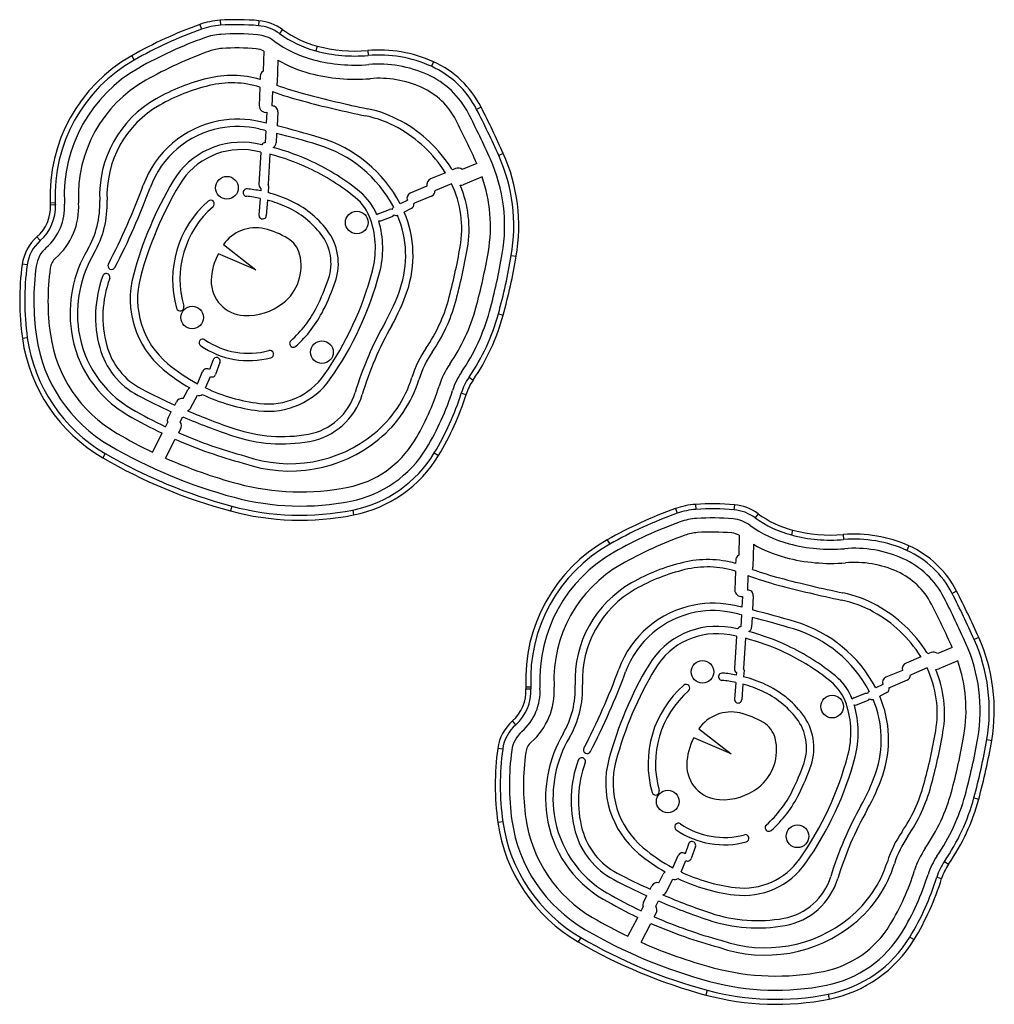
# Model space of a CAD drawing. Extents: x -64 to 774, y -48 to 528.
# Drawn here: x 565 to 599, y 221 to 256 of the extents above; entities that cross this region are included whole.
import ezdxf

# ---------------------------------------------------------------- set-up
doc = ezdxf.new("R2010")
doc.units = 0
doc.header["$LTSCALE"] = 0.125
doc.header["$MEASUREMENT"] = 0
doc.layers.add('CONTOUR', color=7, linetype='CONTINUOUS')

msp = doc.modelspace()

# ---------------------------------------------------------------- linework, layer by layer
at = {"layer": 'CONTOUR'}
for p, q in [((571.29235, 255.45865), (571.35203, 255.29225)), ((572.0087, 255.60854), (572.02075, 255.43217)), ((573.37918, 255.59308), (573.36316, 255.41703)), ((574.215, 255.27919), (574.11117, 255.13612)), ((575.44065, 254.69662), (575.39527, 254.52577)), ((568.88402, 254.35421), (568.97119, 254.20042)), ((573.5505, 254.51833), (573.5326, 253.81167)), ((577.22861, 254.53894), (577.24339, 254.36279)), ((574.05248, 254.19515), (574.03208, 253.39002)), ((579.5519, 254.14094), (579.47932, 253.97975)), ((573.42836, 253.62947), (573.42478, 253.51586)), ((573.41633, 253.24734), (573.39537, 252.58096)), ((573.85906, 253.08858), (573.84295, 252.57656)), ((581.23713, 252.5378), (581.07976, 252.45727)), ((573.66228, 252.3544), (573.64171, 251.9671)), ((574.04888, 252.37434), (574.02225, 251.87284)), ((573.62769, 251.70296), (573.60575, 251.2897)), ((574.0082, 251.60814), (573.99021, 251.26929)), ((573.44985, 250.94537), (573.38226, 249.79956)), ((573.76847, 250.87003), (573.70614, 249.81341)), ((582.02323, 250.89508), (581.8618, 250.82305)), ((581.08552, 250.54238), (580.56987, 250.3271)), ((579.97854, 250.21495), (579.45306, 249.99557)), ((580.33699, 250.3646), (580.22163, 250.31644)), ((573.7211, 249.74241), (573.70368, 249.51088)), ((579.32189, 249.73605), (578.73459, 249.49085)), ((580.19507, 249.82042), (579.62546, 249.58261)), ((581.27583, 250.06917), (580.60704, 249.78995)), ((573.45385, 249.65585), (573.44739, 249.56995)), ((579.48811, 249.38823), (578.88291, 249.13557)), ((566.00325, 249.15068), (566.17986, 249.15845)), ((566.00695, 249.0784), (566.18343, 249.08872)), ((573.42772, 249.30859), (573.3834, 248.71974)), ((573.68383, 249.24712), (573.64267, 248.70022)), ((578.6259, 249.23771), (578.38014, 249.11447)), ((577.6028, 248.76135), (577.99797, 248.9134)), ((578.77047, 248.94943), (578.51888, 248.82326)), ((577.69616, 248.51869), (578.09134, 248.67074)), ((565.65047, 247.81406), (565.53386, 247.94693)), ((572.12347, 247.67173), (573.26838, 246.77811)), ((573.26838, 246.77811), (571.94682, 247.34813)), ((565.18646, 246.95212), (565.01134, 246.97631)), ((582.30618, 247.28796), (582.48042, 247.25812)), ((581.84981, 245.22511), (582.02037, 245.17866)), ((565.19171, 244.38039), (565.0167, 244.3555)), ((571.75858, 243.59389), (571.63682, 243.24874)), ((572.00377, 243.50739), (571.85159, 243.07603)), ((571.20423, 242.75254), (571.39147, 243.18438)), ((571.49258, 242.60686), (571.66556, 243.00581)), ((580.8106, 242.98105), (580.95636, 242.88102)), ((570.70799, 242.22623), (570.86591, 242.53071)), ((580.53923, 242.42155), (580.70803, 242.36902)), ((570.40288, 241.99405), (570.46319, 242.11032)), ((570.96826, 241.89185), (571.205, 242.34828)), ((570.16717, 241.53959), (570.28301, 241.76293)), ((570.59921, 241.40064), (570.69301, 241.58148)), ((570.08154, 241.22955), (570.15301, 241.36735)), ((570.54598, 241.01731), (570.6118, 241.14421)), ((569.61626, 240.33248), (569.96177, 240.99862)), ((570.08002, 240.11893), (570.42602, 240.78603)), ((567.95026, 240.28319), (567.86135, 240.1304)), ((579.58416, 240.30393), (579.73527, 240.21218)), ((572.42159, 238.42145), (572.37579, 238.25071)), ((576.69721, 238.28197), (576.73178, 238.10861)), ((588.10745, 238.33403), (588.16713, 238.16763)), ((588.82381, 238.48393), (588.83585, 238.30756)), ((590.19428, 238.46847), (590.17826, 238.29242)), ((591.0301, 238.15458), (590.92627, 238.01151)), ((592.25576, 237.57201), (592.21037, 237.40116)), ((585.69913, 237.2296), (585.78629, 237.0758)), ((590.3656, 237.39372), (590.3477, 236.68706)), ((594.04371, 237.41433), (594.05849, 237.23817)), ((590.86758, 237.07054), (590.84719, 236.26541)), ((596.367, 237.01633), (596.29443, 236.85514)), ((590.24346, 236.50486), (590.23988, 236.39125)), ((590.23144, 236.12273), (590.21047, 235.45635)), ((590.67416, 235.96397), (590.65805, 235.45195)), ((590.47738, 235.22979), (590.45682, 234.84249)), ((590.86398, 235.24973), (590.83735, 234.74822)), ((598.05223, 235.41319), (597.89486, 235.33266)), ((590.44279, 234.57835), (590.42085, 234.16509)), ((590.8233, 234.48352), (590.80531, 234.14467)), ((590.26495, 233.82076), (590.19736, 232.67495)), ((590.58357, 233.74542), (590.52124, 232.6888)), ((598.83833, 233.77047), (598.6769, 233.69844)), ((597.90062, 233.41777), (597.38497, 233.20249)), ((596.79365, 233.09034), (596.26816, 232.87095)), ((597.15209, 233.23999), (597.03673, 233.19183)), ((597.01017, 232.6958), (596.44057, 232.458)), ((598.09094, 232.94456), (597.42214, 232.66534)), ((590.26896, 232.53124), (590.26249, 232.44534)), ((590.53621, 232.61779), (590.51878, 232.38627)), ((596.13699, 232.61143), (595.54969, 232.36624)), ((582.81835, 232.02607), (582.99496, 232.03383)), ((590.24282, 232.18397), (590.1985, 231.59513)), ((590.49893, 232.12251), (590.45777, 231.57561)), ((595.441, 232.1131), (595.19524, 231.98986)), ((596.30321, 232.26362), (595.69802, 232.01096)), ((582.82205, 231.95379), (582.99853, 231.96411)), ((594.4179, 231.63674), (594.81308, 231.78879)), ((595.58557, 231.82482), (595.33398, 231.69865)), ((594.51127, 231.39408), (594.90644, 231.54613)), ((582.46558, 230.68945), (582.34897, 230.82231)), ((588.93857, 230.54712), (590.08348, 229.6535)), ((590.08348, 229.6535), (588.76192, 230.22352)), ((599.12129, 230.16335), (599.29553, 230.13351)), ((582.00156, 229.82751), (581.82644, 229.85169)), ((598.66491, 228.1005), (598.83547, 228.05405)), ((582.00681, 227.25578), (581.8318, 227.23088)), ((588.57368, 226.46928), (588.45192, 226.12413)), ((588.01933, 225.62792), (588.20658, 226.05977)), ((588.81887, 226.38278), (588.66669, 225.95142)), ((588.30768, 225.48224), (588.48066, 225.8812)), ((597.62571, 225.85644), (597.77146, 225.75641)), ((587.52309, 225.10162), (587.68101, 225.40609)), ((587.78336, 224.76724), (588.0201, 225.22367)), ((597.35434, 225.29694), (597.52313, 225.24441)), ((587.21798, 224.86944), (587.27829, 224.98571)), ((586.98227, 224.41497), (587.09811, 224.63832)), ((587.41431, 224.27602), (587.50811, 224.45687)), ((586.89665, 224.10494), (586.96812, 224.24274)), ((587.36108, 223.8927), (587.4269, 224.0196)), ((586.43136, 223.20787), (586.77687, 223.87401)), ((586.89512, 222.99432), (587.24112, 223.66141)), ((584.76536, 223.15858), (584.67645, 223.00579)), ((596.39927, 223.17932), (596.55037, 223.08757)), ((589.2367, 221.29684), (589.19089, 221.1261)), ((593.51231, 221.15736), (593.54689, 220.98399))]:
    msp.add_line(p, q, dxfattribs=at)
for centre in [(572.25211, 249.68397), (576.84026, 248.45458), (571.02272, 245.09582), (575.61087, 243.86643), (589.06721, 232.55936), (593.65536, 231.32997), (587.83782, 227.97121), (592.42597, 226.74182)]:
    msp.add_circle(centre, 0.4, dxfattribs=at)
for centre, radius, start, end in [((576.52078, 240.87955), 15.48827, 109.729105, 119.542371), ((572.18989, 252.95591), 2.65881, 93.907564, 109.729105), ((572.18989, 252.95591), 2.48203, 93.907564, 109.729105), ((572.59692, 246.99704), 8.63156, 84.800257, 93.907564), ((572.59692, 246.99704), 8.45479, 84.800257, 93.907564), ((573.22668, 253.91728), 1.50595, 54.032191, 84.800257), ((573.22668, 253.91728), 1.68273, 54.032191, 84.800257), ((576.52078, 240.87955), 15.3115, 109.729105, 119.542371), ((576.52078, 240.87955), 14.98827, 109.729105, 119.542371), ((572.18989, 252.95591), 2.15881, 93.907564, 109.729105), ((572.59692, 246.99704), 8.13156, 84.800257, 93.907564), ((573.22668, 253.91728), 1.18273, 54.032191, 84.800257), ((576.39253, 258.27985), 3.88429, 234.032191, 255.123124), ((576.39253, 258.27985), 3.70751, 234.032191, 255.123124), ((572.18989, 252.95591), 1.65881, 93.907564, 109.729105), ((572.59692, 246.99704), 7.63156, 84.800257, 93.907564), ((576.39253, 258.27985), 4.20751, 234.032191, 255.123124), ((576.7893, 259.77346), 5.25292, 255.123124, 274.79725), ((571.69135, 249.40083), 5.6936, 119.542371, 182.518112), ((576.52078, 240.87955), 14.48827, 109.729105, 119.542371), ((573.22668, 253.91728), 0.68273, 61.68624, 84.800257), ((576.7893, 259.77346), 5.4297, 255.123124, 274.79725), ((577.62178, 249.85408), 4.70133, 65.760752, 94.79725), ((577.62178, 249.85408), 4.52455, 65.760752, 94.79725), ((571.69135, 249.40083), 5.51682, 119.542371, 182.518112), ((571.69135, 249.40083), 5.1936, 119.542371, 182.518112), ((576.39253, 258.27985), 4.70751, 240.192343, 255.123124), ((576.7893, 259.77346), 5.75292, 255.123124, 274.79725), ((577.62178, 249.85408), 4.20133, 65.760752, 94.79725), ((578.10951, 250.93735), 3.33655, 27.099484, 65.760752), ((578.10951, 250.93735), 3.51333, 27.099484, 65.760752), ((572.42734, 250.00133), 3.65334, 74.155808, 103.647268), ((573.652, 253.62244), 0.22375, 122.250221, 178.197851), ((576.7893, 259.77346), 6.25292, 255.123124, 274.79725), ((578.10951, 250.93735), 3.01333, 27.099484, 65.760752), ((571.69135, 249.40083), 4.6936, 119.542371, 182.518112), ((573.23404, 246.67884), 7.07235, 103.647268, 119.542371), ((573.23404, 246.67884), 6.81235, 103.647268, 119.542371), ((572.42734, 250.00133), 3.39334, 73.055112, 103.647268), ((573.77716, 253.39648), 0.255, 339.756059, 358.549147), ((578.13983, 264.85738), 12.26317, 250.351773, 255.123124), ((577.62178, 249.85408), 3.70133, 65.760752, 94.79725), ((578.10951, 250.93735), 2.51333, 27.099484, 65.760752), ((578.13983, 264.85738), 12.52317, 250.011688, 255.123124), ((585.68078, 293.24445), 41.63478, 255.123124, 258.274719), ((571.69135, 249.40083), 3.9436, 119.542371, 182.518112), ((571.69135, 249.40083), 3.6836, 119.542371, 182.518112), ((573.61901, 252.57392), 0.22375, 178.197851, 281.151391), ((573.85665, 252.38455), 0.1925, 356.96062, 94.081764), ((585.68078, 293.24445), 41.89478, 255.123124, 258.274719), ((550.81344, 236.96956), 34.17559, 24.045988, 27.099484), ((576.35236, 248.29908), 4.00845, 60.868898, 78.274719), ((576.35236, 248.29908), 4.26845, 60.868898, 78.274719), ((550.81344, 236.96956), 33.67559, 24.045988, 27.099484), ((550.81344, 236.96956), 33.99882, 24.045988, 27.099484), ((572.63306, 248.55134), 3.55897, 100.873163, 159.893206), ((572.62813, 248.57696), 3.53288, 76.728692, 100.873163), ((572.62813, 248.57696), 3.27288, 76.728692, 100.873163), ((565.15252, 216.882), 36.09751, 76.398124, 76.728692), ((565.15252, 216.882), 36.09751, 73.271308, 75.775857), ((576.03096, 247.72237), 4.92867, 32.473075, 60.868898), ((550.81344, 236.96956), 33.17559, 24.149605, 27.099484), ((572.63306, 248.55134), 3.29897, 100.873163, 159.893206), ((565.15252, 216.882), 35.83751, 76.320603, 76.728692), ((565.15252, 216.882), 35.83751, 73.271308, 75.693654), ((576.03096, 247.72237), 4.66867, 32.473075, 60.868898), ((572.75685, 248.49255), 2.80115, 79.634269, 149.248176), ((571.79581, 243.23856), 8.1423, 78.026428, 79.634269), ((573.62156, 251.11794), 0.16125, 95.722672, 147.861396), ((573.79798, 251.27949), 0.1925, 176.96062, 180.329758), ((573.79798, 251.27949), 0.1925, 297.088585, 356.96062), ((574.17488, 246.90048), 4.49247, 27.809773, 73.271308), ((574.17488, 246.90048), 4.75247, 27.765983, 73.271308), ((572.75685, 248.49255), 2.54115, 79.634269, 149.248176), ((571.79581, 243.23856), 7.8823, 77.886914, 79.634269), ((571.79581, 243.23856), 7.8823, 64.782728, 75.506885), ((571.79581, 243.23856), 8.1423, 64.782728, 75.127887), ((576.25939, 248.32331), 6.13479, 350.283875, 24.045988), ((576.25939, 248.32331), 6.31157, 350.283875, 24.045988), ((571.79021, 243.22666), 8.15546, 50.704038, 64.782728), ((576.25939, 248.32331), 5.81157, 350.283875, 24.045988), ((571.79021, 243.22666), 7.89546, 50.704038, 64.782728), ((576.82346, 248.22673), 3.72929, 32.217743, 32.473075), ((576.82346, 248.22673), 3.98929, 31.589555, 32.473075), ((580.4232, 250.15812), 0.22375, 49.041578, 112.660139), ((547.22233, 257.85376), 23.50097, 332.447613, 339.893206), ((581.75356, 243.13968), 13.26987, 149.248176, 164.916245), ((581.75356, 243.13968), 13.00987, 149.248176, 164.916245), ((573.54323, 249.79007), 0.16125, 176.624209, 236.339229), ((573.59147, 249.75216), 0.13, 355.695803, 28.108207), ((579.53926, 249.78909), 0.22375, 112.660139, 193.713302), ((576.82346, 248.22673), 3.72929, 350.283875, 25.299146), ((580.50879, 250.02527), 0.255, 268.472265, 292.660139), ((576.82346, 248.22673), 3.98929, 350.283875, 22.764516), ((576.25939, 248.32331), 5.31157, 350.283875, 19.189348), ((547.22233, 257.85376), 23.76097, 332.447613, 339.893206), ((572.95226, 249.51165), 0.13, 84.61304, 264.61304), ((572.52531, 244.98402), 4.41771, 78.213212, 84.61304), ((572.52531, 244.98402), 4.67771, 78.631299, 84.61304), ((572.52531, 244.98402), 4.67771, 65.38696, 75.40936), ((575.68912, 247.99089), 1.99921, 21.482752, 50.704038), ((578.80875, 249.31321), 0.1925, 112.660139, 202.345575), ((579.41394, 249.56587), 0.1925, 292.660139, 2.891674), ((579.53926, 249.78909), 0.22375, 287.406947, 292.660139), ((564.61237, 248.99686), 1.39696, 311.272436, 3.346424), ((564.61237, 248.99686), 1.57374, 311.272436, 3.346424), ((564.61237, 248.99686), 1.89696, 311.272436, 3.346424), ((571.00462, 249.37063), 5.0062, 182.518112, 183.346424), ((571.00462, 249.37063), 4.82943, 182.518112, 183.346424), ((564.61237, 248.99686), 2.39696, 311.272436, 3.346424), ((571.00462, 249.37063), 4.5062, 182.518112, 183.346424), ((571.00462, 249.37063), 4.0062, 182.518112, 183.346424), ((564.60458, 249.08917), 3.15002, 329.556277, 2.518112), ((564.60458, 249.08917), 3.41002, 329.556277, 2.518112), ((574.01851, 246.43436), 3.68942, 131.203344, 195.96191), ((571.6738, 249.11238), 0.13, 311.203344, 131.203344), ((572.52531, 244.98402), 4.41771, 65.38696, 74.796767), ((573.01799, 246.05948), 3.49477, 37.60907, 65.38696), ((575.68912, 247.99089), 1.73921, 18.403353, 50.704038), ((578.69818, 249.09357), 0.16125, 114.738168, 116.633412), ((578.69818, 249.09357), 0.16125, 296.633412, 11.820545), ((578.80875, 249.31321), 0.1925, 284.213138, 292.660139), ((574.01851, 246.43436), 3.42942, 131.203344, 195.96191), ((573.51303, 248.70998), 0.13, 175.695803, 355.695803), ((573.01799, 246.05948), 3.23477, 37.60907, 65.38696), ((577.64948, 248.64002), 0.13, 111.044664, 140.312071), ((578.04466, 248.79207), 0.13, 70.634876, 111.044664), ((578.24091, 248.86425), 0.16125, 124.975985, 161.763808), ((578.04466, 248.79207), 0.13, 291.044664, 329.752662), ((578.24091, 248.86425), 0.16125, 238.62373, 285.822991), ((574.92, 247.28711), 3.65302, 341.163094, 22.909033), ((574.92, 247.28711), 3.91302, 341.163094, 23.114834), ((574.34526, 247.54376), 3.1555, 345.225298, 18.403353), ((577.64948, 248.64002), 0.13, 257.00531, 291.044664), ((574.34526, 247.54376), 3.4155, 345.225298, 16.491922), ((573.26243, 246.87533), 1.38978, 76.880666, 145.03729), ((572.93281, 245.46105), 2.84195, 58.783589, 76.880666), ((574.2433, 247.00341), 1.68804, 341.380971, 37.60907), ((574.2433, 247.00341), 1.94804, 341.380971, 37.60907), ((566.57532, 246.76031), 1.57882, 131.272436, 172.13696), ((566.57532, 246.76031), 1.40204, 131.272436, 172.13696), ((573.92847, 247.10402), 0.92084, 14.431571, 58.783589), ((566.57532, 246.76031), 1.07882, 131.272436, 172.13696), ((571.16943, 245.23086), 4.46469, 149.556277, 188.097231), ((571.16943, 245.23086), 4.20469, 149.556277, 188.097231), ((573.75626, 246.36141), 2.061, 151.395595, 178.604405), ((573.19968, 246.91647), 1.67337, 307.959098, 14.431571), ((560.67447, 250.9918), 20.11329, 344.766052, 350.283875), ((560.67447, 250.9918), 20.37329, 344.766052, 350.283875), ((560.67447, 250.9918), 21.12329, 344.766052, 350.283875), ((560.67447, 250.9918), 21.62329, 344.766052, 350.283875), ((574.36155, 245.685), 9.43895, 172.13696, 188.097231), ((574.36155, 245.685), 9.26218, 172.13696, 188.097231), ((566.57532, 246.76031), 0.57882, 131.272436, 172.13696), ((568.17326, 246.92304), 0.13, 152.447613, 332.447613), ((560.67447, 250.9918), 21.94652, 344.766052, 350.283875), ((560.67447, 250.9918), 22.12329, 344.766052, 350.283875), ((574.36155, 245.685), 8.93895, 172.13696, 188.097231), ((574.36155, 245.685), 8.43895, 172.13696, 188.097231), ((567.98262, 246.51754), 0.13, 339.774999, 159.774999), ((566.28804, 249.66877), 11.48824, 324.952943, 345.225298), ((566.28804, 249.66877), 11.74824, 324.952943, 345.225298), ((571.76218, 245.12506), 4.15791, 159.774999, 195.286105), ((571.76218, 245.12506), 3.89791, 159.774999, 195.286105), ((572.07257, 245.74886), 3.24343, 164.916245, 230.108594), ((572.07257, 245.74886), 2.98343, 164.916245, 230.108594), ((572.91585, 246.38188), 1.22033, 178.604405, 267.047714), ((568.50332, 248.93724), 7.74503, 333.373325, 341.380971), ((568.50332, 248.93724), 8.00503, 333.373325, 341.380971), ((571.83289, 248.34026), 6.91482, 330.546584, 341.163094), ((571.83289, 248.34026), 7.17482, 330.546584, 341.163094), ((572.95931, 247.22459), 2.06416, 267.047714, 307.959098), ((574.70647, 247.17046), 5.57026, 325.537271, 344.766052), ((574.70647, 247.17046), 5.83026, 325.537271, 344.766052), ((570.59632, 245.45552), 0.13, 195.96191, 15.96191), ((571.84791, 247.26045), 4.00365, 311.691546, 333.373325), ((571.84791, 247.26045), 4.26365, 311.691546, 333.373325), ((574.70647, 247.17046), 6.58026, 325.537271, 344.766052), ((574.70647, 247.17046), 7.08026, 325.537271, 344.766052), ((574.70647, 247.17046), 7.40348, 325.537271, 344.766052), ((588.63473, 238.85226), 12.38088, 150.546584, 163.136915), ((574.70647, 247.17046), 7.58026, 325.537271, 344.766052), ((570.79851, 245.17808), 4.09004, 188.097231, 239.80559), ((570.79851, 245.17808), 3.83004, 188.097231, 239.80559), ((588.63473, 238.85226), 12.12088, 150.546584, 163.136915), ((570.79851, 245.17808), 5.84004, 188.097231, 239.80559), ((570.79851, 245.17808), 5.66326, 188.097231, 239.80559), ((570.79851, 245.17808), 5.34004, 188.097231, 239.80559), ((570.79851, 245.17808), 4.84004, 188.097231, 239.80559), ((571.39842, 244.20122), 0.13, 55.475597, 235.475597), ((573.02039, 246.55904), 2.73183, 235.475597, 285.128601), ((574.59728, 244.1737), 0.13, 131.691546, 311.691546), ((570.37807, 244.74677), 2.72303, 195.286105, 242.284797), ((570.37807, 244.74677), 2.46303, 195.286105, 242.284797), ((573.02039, 246.55904), 2.99183, 235.475597, 285.128601), ((573.76728, 243.79639), 0.13, 285.128601, 105.128601), ((582.52721, 241.80291), 3.91523, 145.537271, 162.714271), ((582.52721, 241.80291), 3.65523, 145.537271, 162.714271), ((574.16184, 248.24837), 6.24113, 230.108594, 241.712825), ((571.88118, 243.55064), 0.13, 340.567529, 160.567529), ((574.16184, 248.24837), 6.50113, 230.108594, 240.233802), ((571.53942, 243.12024), 0.16125, 52.840144, 156.558981), ((582.52721, 241.80291), 2.90523, 145.537271, 162.714271), ((582.52721, 241.80291), 2.40523, 145.537271, 162.714271), ((571.729, 243.11928), 0.13, 240.791271, 340.567529), ((573.70043, 244.46947), 2.69417, 263.038531, 324.952943), ((573.70043, 244.46947), 2.43417, 263.038531, 324.952943), ((574.82552, 244.19961), 4.15076, 309.348322, 342.714271), ((574.82552, 244.19961), 4.41076, 309.348322, 342.714271), ((582.52721, 241.80291), 2.08201, 145.537271, 162.714271), ((582.52721, 241.80291), 1.90523, 145.537271, 162.714271), ((579.70938, 262.50884), 22.52704, 242.284797, 245.598678), ((571.03679, 242.44207), 0.1925, 122.175081, 152.585707), ((574.16184, 248.24837), 6.24113, 244.678929, 263.038531), ((574.74956, 243.06113), 2.12818, 280.279402, 343.136915), ((571.42626, 245.25743), 8.72081, 328.733756, 342.714271), ((571.42626, 245.25743), 9.22081, 328.733756, 342.714271), ((571.42626, 245.25743), 9.54403, 328.733756, 342.714271), ((579.70938, 262.50884), 22.78704, 242.284797, 245.564269), ((570.66181, 242.0073), 0.22375, 78.089443, 152.585707), ((571.2689, 242.49633), 0.16125, 246.653953, 311.12919), ((574.16184, 248.24837), 6.50113, 244.61638, 263.038531), ((574.74956, 243.06113), 2.38818, 280.279402, 343.136915), ((571.42626, 245.25743), 9.72081, 328.733756, 342.714271), ((577.17274, 256.13256), 16.50408, 239.80559, 244.553813), ((570.79738, 241.98048), 0.1925, 286.604318, 332.585707), ((579.70938, 262.50884), 22.52704, 246.848026, 251.424032), ((577.17274, 256.13256), 16.76408, 239.80559, 244.523277), ((570.36579, 241.43657), 0.22375, 152.585707, 198.019867), ((570.38543, 241.26162), 0.255, 332.585707, 33.035683), ((579.70938, 262.50884), 22.78704, 246.691635, 251.424032), ((574.19718, 246.10692), 5.22365, 251.424032, 280.279402), ((577.17274, 256.13256), 17.51408, 239.80559, 244.440275), ((577.17274, 256.13256), 16.76408, 246.268506, 254.983496), ((577.17274, 256.13256), 16.50408, 246.326606, 255.017465), ((574.19718, 246.10692), 5.48365, 251.424032, 280.279402), ((574.47081, 244.63224), 4.97021, 250.71377, 309.348322), ((574.47081, 244.63224), 4.71021, 250.596993, 309.348322), ((575.84057, 242.57705), 3.55646, 281.279442, 328.733756), ((577.17274, 256.13256), 18.01408, 239.80559, 254.983496), ((575.84057, 242.57705), 4.05646, 281.279442, 328.733756), ((577.17274, 256.13256), 18.51408, 239.80559, 254.983496), ((577.17274, 256.13256), 18.3373, 239.80559, 254.983496), ((577.17274, 256.13256), 17.51408, 246.110595, 254.983496), ((575.84057, 242.57705), 4.37968, 281.279442, 328.733756), ((575.84057, 242.57705), 4.55646, 281.279442, 328.733756), ((574.85797, 247.50367), 8.5801, 254.983496, 281.279442), ((574.85797, 247.50367), 9.0801, 254.983496, 281.279442), ((574.85797, 247.50367), 9.5801, 254.983496, 281.279442), ((574.85797, 247.50367), 9.40333, 254.983496, 281.279442), ((593.33588, 223.75493), 15.48827, 109.729105, 119.542371), ((589.005, 235.8313), 2.65881, 93.907564, 109.729105), ((589.005, 235.8313), 2.48203, 93.907564, 109.729105), ((589.41202, 229.87243), 8.63156, 84.800257, 93.907564), ((589.41202, 229.87243), 8.45479, 84.800257, 93.907564), ((590.04178, 236.79267), 1.50595, 54.032191, 84.800257), ((590.04178, 236.79267), 1.68273, 54.032191, 84.800257), ((593.33588, 223.75493), 15.3115, 109.729105, 119.542371), ((589.005, 235.8313), 2.15881, 93.907564, 109.729105), ((589.41202, 229.87243), 8.13156, 84.800257, 93.907564), ((590.04178, 236.79267), 1.18273, 54.032191, 84.800257), ((593.20763, 241.15524), 3.88429, 234.032191, 255.123124), ((593.20763, 241.15524), 3.70751, 234.032191, 255.123124), ((593.33588, 223.75493), 14.98827, 109.729105, 119.542371), ((593.20763, 241.15524), 4.20751, 234.032191, 255.123124), ((593.60441, 242.64885), 5.25292, 255.123124, 274.79725), ((588.50645, 232.27622), 5.6936, 119.542371, 182.518112), ((593.33588, 223.75493), 14.48827, 109.729105, 119.542371), ((589.005, 235.8313), 1.65881, 93.907564, 109.729105), ((589.41202, 229.87243), 7.63156, 84.800257, 93.907564), ((590.04178, 236.79267), 0.68273, 61.68624, 84.800257), ((593.60441, 242.64885), 5.4297, 255.123124, 274.79725), ((594.43688, 232.72947), 4.70133, 65.760752, 94.79725), ((594.43688, 232.72947), 4.52455, 65.760752, 94.79725), ((588.50645, 232.27622), 5.51682, 119.542371, 182.518112), ((593.20763, 241.15524), 4.70751, 240.192343, 255.123124), ((593.60441, 242.64885), 5.75292, 255.123124, 274.79725), ((594.43688, 232.72947), 4.20133, 65.760752, 94.79725), ((594.92461, 233.81274), 3.33655, 27.099484, 65.760752), ((594.92461, 233.81274), 3.51333, 27.099484, 65.760752), ((588.50645, 232.27622), 5.1936, 119.542371, 182.518112), ((589.24244, 232.87671), 3.65334, 74.155808, 103.647268), ((590.4671, 236.49783), 0.22375, 122.250221, 178.197851), ((593.60441, 242.64885), 6.25292, 255.123124, 274.79725), ((594.92461, 233.81274), 3.01333, 27.099484, 65.760752), ((588.50645, 232.27622), 4.6936, 119.542371, 182.518112), ((590.04914, 229.55423), 7.07235, 103.647268, 119.542371), ((590.04914, 229.55423), 6.81235, 103.647268, 119.542371), ((589.24244, 232.87671), 3.39334, 73.055112, 103.647268), ((590.59227, 236.27187), 0.255, 339.756059, 358.549147), ((594.95494, 247.73277), 12.26317, 250.351773, 255.123124), ((594.43688, 232.72947), 3.70133, 65.760752, 94.79725), ((594.95494, 247.73277), 12.52317, 250.011688, 255.123124), ((602.49588, 276.11984), 41.63478, 255.123124, 258.274719), ((594.92461, 233.81274), 2.51333, 27.099484, 65.760752), ((588.50645, 232.27622), 3.9436, 119.542371, 182.518112), ((588.50645, 232.27622), 3.6836, 119.542371, 182.518112), ((590.43411, 235.44931), 0.22375, 178.197851, 281.151391), ((590.67175, 235.25994), 0.1925, 356.96062, 94.081764), ((602.49588, 276.11984), 41.89478, 255.123124, 258.274719), ((593.16746, 231.17446), 4.26845, 60.868898, 78.274719), ((567.62854, 219.84495), 33.67559, 24.045988, 27.099484), ((567.62854, 219.84495), 33.99882, 24.045988, 27.099484), ((567.62854, 219.84495), 34.17559, 24.045988, 27.099484), ((589.44816, 231.42673), 3.55897, 100.873163, 159.893206), ((589.44324, 231.45235), 3.53288, 76.728692, 100.873163), ((581.96762, 199.75739), 36.09751, 76.398124, 76.728692), ((593.16746, 231.17446), 4.00845, 60.868898, 78.274719), ((592.84606, 230.59776), 4.92867, 32.473075, 60.868898), ((567.62854, 219.84495), 33.17559, 24.149605, 27.099484), ((589.44816, 231.42673), 3.29897, 100.873163, 159.893206), ((589.44324, 231.45235), 3.27288, 76.728692, 100.873163), ((581.96762, 199.75739), 35.83751, 76.320603, 76.728692), ((581.96762, 199.75739), 35.83751, 73.271308, 75.693654), ((581.96762, 199.75739), 36.09751, 73.271308, 75.775857), ((592.84606, 230.59776), 4.66867, 32.473075, 60.868898), ((589.57195, 231.36793), 2.80115, 79.634269, 149.248176), ((588.61091, 226.11395), 8.1423, 78.026428, 79.634269), ((590.43666, 233.99333), 0.16125, 95.722672, 147.861396), ((590.61308, 234.15488), 0.1925, 176.96062, 180.329758), ((590.61308, 234.15488), 0.1925, 297.088585, 356.96062), ((590.98998, 229.77586), 4.49247, 27.809773, 73.271308), ((590.98998, 229.77586), 4.75247, 27.765983, 73.271308), ((589.57195, 231.36793), 2.54115, 79.634269, 149.248176), ((588.61091, 226.11395), 7.8823, 77.886914, 79.634269), ((588.61091, 226.11395), 7.8823, 64.782728, 75.506885), ((588.61091, 226.11395), 8.1423, 64.782728, 75.127887), ((593.07449, 231.19869), 6.31157, 350.283875, 24.045988), ((588.60531, 226.10205), 8.15546, 50.704038, 64.782728), ((593.07449, 231.19869), 5.81157, 350.283875, 24.045988), ((593.07449, 231.19869), 6.13479, 350.283875, 24.045988), ((588.60531, 226.10205), 7.89546, 50.704038, 64.782728), ((593.63856, 231.10211), 3.72929, 32.217743, 32.473075), ((593.63856, 231.10211), 3.98929, 31.589555, 32.473075), ((597.2383, 233.03351), 0.22375, 49.041578, 112.660139), ((598.56866, 226.01507), 13.26987, 149.248176, 164.916245), ((598.56866, 226.01507), 13.00987, 149.248176, 164.916245), ((590.35833, 232.66545), 0.16125, 176.624209, 236.339229), ((590.40657, 232.62755), 0.13, 355.695803, 28.108207), ((596.35436, 232.66448), 0.22375, 112.660139, 193.713302), ((593.63856, 231.10211), 3.72929, 350.283875, 25.299146), ((597.3239, 232.90066), 0.255, 268.472265, 292.660139), ((593.07449, 231.19869), 5.31157, 350.283875, 19.189348), ((564.03743, 240.72915), 23.50097, 332.447613, 339.893206), ((564.03743, 240.72915), 23.76097, 332.447613, 339.893206), ((589.76736, 232.38704), 0.13, 84.61304, 264.61304), ((589.34041, 227.85941), 4.67771, 78.631299, 84.61304), ((589.34041, 227.85941), 4.67771, 65.38696, 75.40936), ((592.50422, 230.86628), 1.99921, 21.482752, 50.704038), ((595.62385, 232.1886), 0.1925, 112.660139, 202.345575), ((596.22904, 232.44126), 0.1925, 292.660139, 2.891674), ((596.35436, 232.66448), 0.22375, 287.406947, 292.660139), ((593.63856, 231.10211), 3.98929, 350.283875, 22.764516), ((581.42748, 231.87224), 1.89696, 311.272436, 3.346424), ((587.81972, 232.24602), 5.0062, 182.518112, 183.346424), ((587.81972, 232.24602), 4.82943, 182.518112, 183.346424), ((581.42748, 231.87224), 2.39696, 311.272436, 3.346424), ((587.81972, 232.24602), 4.5062, 182.518112, 183.346424), ((587.81972, 232.24602), 4.0062, 182.518112, 183.346424), ((581.41968, 231.96456), 3.15002, 329.556277, 2.518112), ((581.41968, 231.96456), 3.41002, 329.556277, 2.518112), ((590.83361, 229.30974), 3.68942, 131.203344, 195.96191), ((588.4889, 231.98777), 0.13, 311.203344, 131.203344), ((589.34041, 227.85941), 4.41771, 78.213212, 84.61304), ((589.34041, 227.85941), 4.41771, 65.38696, 74.796767), ((589.83309, 228.93487), 3.49477, 37.60907, 65.38696), ((592.50422, 230.86628), 1.73921, 18.403353, 50.704038), ((595.51329, 231.96896), 0.16125, 114.738168, 116.633412), ((595.51329, 231.96896), 0.16125, 296.633412, 11.820545), ((595.62385, 232.1886), 0.1925, 284.213138, 292.660139), ((581.42748, 231.87224), 1.39696, 311.272436, 3.346424), ((581.42748, 231.87224), 1.57374, 311.272436, 3.346424), ((590.83361, 229.30974), 3.42942, 131.203344, 195.96191), ((589.83309, 228.93487), 3.23477, 37.60907, 65.38696), ((594.46458, 231.51541), 0.13, 111.044664, 140.312071), ((594.85976, 231.66746), 0.13, 70.634876, 111.044664), ((595.05602, 231.73964), 0.16125, 124.975985, 161.763808), ((591.7351, 230.16249), 3.91302, 341.163094, 23.114834), ((590.32813, 231.58537), 0.13, 175.695803, 355.695803), ((591.16037, 230.41915), 3.1555, 345.225298, 18.403353), ((594.46458, 231.51541), 0.13, 257.00531, 291.044664), ((591.16037, 230.41915), 3.4155, 345.225298, 16.491922), ((594.85976, 231.66746), 0.13, 291.044664, 329.752662), ((595.05602, 231.73964), 0.16125, 238.62373, 285.822991), ((591.7351, 230.16249), 3.65302, 341.163094, 22.909033), ((590.07753, 229.75071), 1.38978, 76.880666, 145.03729), ((589.74791, 228.33644), 2.84195, 58.783589, 76.880666), ((591.0584, 229.87879), 1.94804, 341.380971, 37.60907), ((583.39042, 229.6357), 1.57882, 131.272436, 172.13696), ((583.39042, 229.6357), 1.40204, 131.272436, 172.13696), ((590.74357, 229.97941), 0.92084, 14.431571, 58.783589), ((591.0584, 229.87879), 1.68804, 341.380971, 37.60907), ((583.39042, 229.6357), 1.07882, 131.272436, 172.13696), ((587.98454, 228.10624), 4.46469, 149.556277, 188.097231), ((587.98454, 228.10624), 4.20469, 149.556277, 188.097231), ((577.48957, 233.86719), 20.11329, 344.766052, 350.283875), ((577.48957, 233.86719), 20.37329, 344.766052, 350.283875), ((577.48957, 233.86719), 21.12329, 344.766052, 350.283875), ((583.39042, 229.6357), 0.57882, 131.272436, 172.13696), ((590.57136, 229.2368), 2.061, 151.395595, 178.604405), ((590.01479, 229.79186), 1.67337, 307.959098, 14.431571), ((577.48957, 233.86719), 21.62329, 344.766052, 350.283875), ((577.48957, 233.86719), 21.94652, 344.766052, 350.283875), ((577.48957, 233.86719), 22.12329, 344.766052, 350.283875), ((591.17665, 228.56039), 9.43895, 172.13696, 188.097231), ((591.17665, 228.56039), 9.26218, 172.13696, 188.097231), ((591.17665, 228.56039), 8.93895, 172.13696, 188.097231), ((591.17665, 228.56039), 8.43895, 172.13696, 188.097231), ((584.98837, 229.79842), 0.13, 152.447613, 332.447613), ((583.10314, 232.54415), 11.48824, 324.952943, 345.225298), ((583.10314, 232.54415), 11.74824, 324.952943, 345.225298), ((588.57728, 228.00045), 4.15791, 159.774999, 195.286105), ((584.79772, 229.39293), 0.13, 339.774999, 159.774999), ((588.57728, 228.00045), 3.89791, 159.774999, 195.286105), ((588.88767, 228.62425), 3.24343, 164.916245, 230.108594), ((588.88767, 228.62425), 2.98343, 164.916245, 230.108594), ((589.73095, 229.25727), 1.22033, 178.604405, 267.047714), ((585.31842, 231.81263), 7.74503, 333.373325, 341.380971), ((585.31842, 231.81263), 8.00503, 333.373325, 341.380971), ((588.64799, 231.21565), 6.91482, 330.546584, 341.163094), ((588.64799, 231.21565), 7.17482, 330.546584, 341.163094), ((591.52158, 230.04585), 5.57026, 325.537271, 344.766052), ((591.52158, 230.04585), 5.83026, 325.537271, 344.766052), ((587.41143, 228.33091), 0.13, 195.96191, 15.96191), ((589.77441, 230.09998), 2.06416, 267.047714, 307.959098), ((588.66301, 230.13584), 4.00365, 311.691546, 333.373325), ((588.66301, 230.13584), 4.26365, 311.691546, 333.373325), ((591.52158, 230.04585), 6.58026, 325.537271, 344.766052), ((591.52158, 230.04585), 7.08026, 325.537271, 344.766052), ((605.44984, 221.72765), 12.38088, 150.546584, 163.136915), ((591.52158, 230.04585), 7.40348, 325.537271, 344.766052), ((591.52158, 230.04585), 7.58026, 325.537271, 344.766052), ((587.61362, 228.05347), 4.09004, 188.097231, 239.80559), ((587.61362, 228.05347), 3.83004, 188.097231, 239.80559), ((605.44984, 221.72765), 12.12088, 150.546584, 163.136915), ((587.61362, 228.05347), 5.84004, 188.097231, 239.80559), ((587.61362, 228.05347), 5.66326, 188.097231, 239.80559), ((587.61362, 228.05347), 5.34004, 188.097231, 239.80559), ((587.61362, 228.05347), 4.84004, 188.097231, 239.80559), ((588.21352, 227.0766), 0.13, 55.475597, 235.475597), ((589.83549, 229.43442), 2.73183, 235.475597, 285.128601), ((591.41239, 227.04909), 0.13, 131.691546, 311.691546), ((587.19317, 227.62216), 2.72303, 195.286105, 242.284797), ((587.19317, 227.62216), 2.46303, 195.286105, 242.284797), ((589.83549, 229.43442), 2.99183, 235.475597, 285.128601), ((590.58239, 226.67178), 0.13, 285.128601, 105.128601), ((599.34231, 224.67829), 3.91523, 145.537271, 162.714271), ((599.34231, 224.67829), 3.65523, 145.537271, 162.714271), ((588.69628, 226.42603), 0.13, 340.567529, 160.567529), ((590.97695, 231.12376), 6.50113, 230.108594, 240.233802), ((590.97695, 231.12376), 6.24113, 230.108594, 241.712825), ((588.35452, 225.99562), 0.16125, 52.840144, 156.558981), ((599.34231, 224.67829), 2.90523, 145.537271, 162.714271), ((588.5441, 225.99467), 0.13, 240.791271, 340.567529), ((590.51554, 227.34486), 2.69417, 263.038531, 324.952943), ((590.51554, 227.34486), 2.43417, 263.038531, 324.952943), ((591.64062, 227.075), 4.15076, 309.348322, 342.714271), ((591.64062, 227.075), 4.41076, 309.348322, 342.714271), ((599.34231, 224.67829), 2.40523, 145.537271, 162.714271), ((599.34231, 224.67829), 2.08201, 145.537271, 162.714271), ((599.34231, 224.67829), 1.90523, 145.537271, 162.714271), ((596.52448, 245.38423), 22.52704, 242.284797, 245.598678), ((587.85189, 225.31746), 0.1925, 122.175081, 152.585707), ((590.97695, 231.12376), 6.24113, 244.678929, 263.038531), ((588.24136, 228.13282), 8.72081, 328.733756, 342.714271), ((588.24136, 228.13282), 9.22081, 328.733756, 342.714271), ((596.52448, 245.38423), 22.78704, 242.284797, 245.564269), ((587.47691, 224.88269), 0.22375, 78.089443, 152.585707), ((588.084, 225.37172), 0.16125, 246.653953, 311.12919), ((590.97695, 231.12376), 6.50113, 244.61638, 263.038531), ((591.56466, 225.93652), 2.12818, 280.279402, 343.136915), ((591.56466, 225.93652), 2.38818, 280.279402, 343.136915), ((588.24136, 228.13282), 9.54403, 328.733756, 342.714271), ((588.24136, 228.13282), 9.72081, 328.733756, 342.714271), ((593.98784, 239.00795), 16.50408, 239.80559, 244.553813), ((587.61248, 224.85587), 0.1925, 286.604318, 332.585707), ((596.52448, 245.38423), 22.52704, 246.848026, 251.424032), ((593.98784, 239.00795), 16.76408, 239.80559, 244.523277), ((587.18089, 224.31196), 0.22375, 152.585707, 198.019867), ((596.52448, 245.38423), 22.78704, 246.691635, 251.424032), ((587.20054, 224.13701), 0.255, 332.585707, 33.035683), ((591.01228, 228.98231), 5.22365, 251.424032, 280.279402), ((593.98784, 239.00795), 17.51408, 239.80559, 244.440275), ((593.98784, 239.00795), 16.76408, 246.268506, 254.983496), ((593.98784, 239.00795), 16.50408, 246.326606, 255.017465), ((591.01228, 228.98231), 5.48365, 251.424032, 280.279402), ((591.28591, 227.50762), 4.97021, 250.71377, 309.348322), ((591.28591, 227.50762), 4.71021, 250.596993, 309.348322), ((592.65567, 225.45244), 3.55646, 281.279442, 328.733756), ((593.98784, 239.00795), 18.01408, 239.80559, 254.983496), ((592.65567, 225.45244), 4.05646, 281.279442, 328.733756), ((593.98784, 239.00795), 18.51408, 239.80559, 254.983496), ((593.98784, 239.00795), 18.3373, 239.80559, 254.983496), ((593.98784, 239.00795), 17.51408, 246.110595, 254.983496), ((592.65567, 225.45244), 4.37968, 281.279442, 328.733756), ((592.65567, 225.45244), 4.55646, 281.279442, 328.733756), ((591.67307, 230.37906), 8.5801, 254.983496, 281.279442), ((591.67307, 230.37906), 9.0801, 254.983496, 281.279442), ((591.67307, 230.37906), 9.40333, 254.983496, 281.279442), ((591.67307, 230.37906), 9.5801, 254.983496, 281.279442)]:
    msp.add_arc(centre, radius, start, end, dxfattribs=at)

doc.saveas('drawing.dxf')
